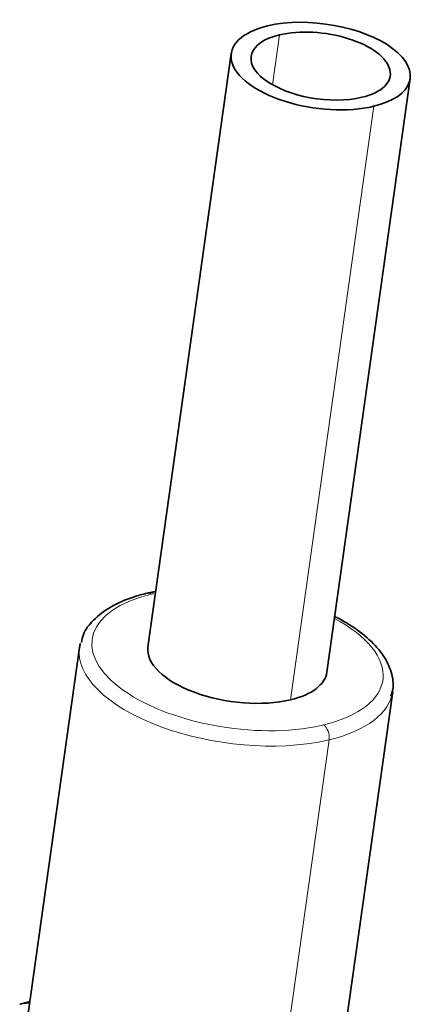
# Model space of a CAD drawing. Units: millimetres. Extents: x 69 to 1433, y 220 to 1334.
# Drawn here: x 1149 to 1166, y 1144 to 1188 of the extents above; entities that cross this region are included whole.
import ezdxf

# ---------------------------------------------------------------- set-up
doc = ezdxf.new("R2010")
doc.units = ezdxf.units.MM
doc.layers.add('1', color=7, linetype='Continuous', true_color=0xffffff)

msp = doc.modelspace()

# ---------------------------------------------------------------- linework, layer by layer
at = {"layer": '1', "color": 8, "linetype": 'Continuous', "lineweight": 18}
for p, q in [((1159.901, 1185.147), (1160.211, 1187.353)), ((1160.708, 1157.945), (1164.392, 1184.195)), ((1162.411, 1156.175), (1160.139, 1139.988)), ((1148.714, 1144.476), (1149.155, 1144.531))]:
    msp.add_line(p, q, dxfattribs=at)
at = {"layer": '1', "color": 18, "linetype": 'Continuous', "lineweight": 35}
for p, q in [((1158.078, 1186.528), (1154.395, 1160.278)), ((1162.317, 1159.166), (1166.001, 1185.416)), ((1151.362, 1160.258), (1149.091, 1144.07)), ((1162.955, 1142.125), (1165.227, 1158.312))]:
    msp.add_line(p, q, dxfattribs=at)
for centre, major_axis, start_param, end_param in [((1162.04, 1185.972), (3.961, -0.556), 5.412254, 8.553846), ((1162.04, 1185.972), (3.961, -0.556), 2.270661, 5.412254), ((1162.04, 1185.972), (-3.079, 0.432), 2.270661, 5.412254), ((1162.04, 1185.972), (-3.079, 0.432), 5.412254, 8.553846), ((1158.295, 1159.285), (6.932, -0.973), 3.08609, 3.141595), ((1158.356, 1159.722), (-3.961, 0.556), 0.000026, 2.270661), ((1158.356, 1159.722), (-3.961, 0.556), 2.270661, 3.141618), ((1158.356, 1159.722), (-3.961, 0.556), 2.270661, 3.141618)]:
    msp.add_ellipse(centre, major_axis=major_axis, ratio=0.468323, start_param=start_param, end_param=end_param, dxfattribs=at)
at = {"layer": '1', "color": 8, "linetype": 'Continuous', "lineweight": 18}
for centre, major_axis, ratio, start_param, end_param in [((1158.356, 1159.722), (6.437, -0.903), 0.468323, 2.270661, 5.389494), ((1154.472, 1162.173), (-0.117, 0.486), 0.569112, 5.67722, 6.283424), ((1158.356, 1159.722), (6.437, -0.903), 0.468323, 2.247902, 2.270661), ((1158.356, 1159.722), (6.437, -0.903), 0.468323, 5.412254, 7.191061), ((1158.295, 1159.285), (6.932, -0.973), 0.468323, 3.141595, 5.389494), ((1158.295, 1159.285), (6.932, -0.973), 0.468323, 5.412254, 6.283188), ((1158.356, 1159.722), (6.437, -0.903), 0.468323, 5.389494, 5.412254), ((1162.117, 1156.397), (0.117, -0.486), 0.569112, 0.964831, 2.535627), ((1158.295, 1159.285), (6.932, -0.973), 0.468323, 5.389494, 5.412254)]:
    msp.add_ellipse(centre, major_axis=major_axis, ratio=ratio, start_param=start_param, end_param=end_param, dxfattribs=at)
at = {"layer": '1', "color": 18, "linetype": 'Continuous', "lineweight": 35}
for points, knots in [([(1154.355, 1162.659), (1154.148, 1162.609), (1153.568, 1162.444), (1152.716, 1162.076), (1151.982, 1161.516), (1151.548, 1160.96), (1151.463, 1160.599), (1151.447, 1160.473)], [0, 0, 0, 0, 0.135058, 0.395272, 0.658369, 0.885999, 1, 1, 1, 1]), ([(1165.142, 1158.097), (1165.196, 1158.232), (1165.295, 1158.611), (1165.166, 1159.275), (1164.779, 1160.008), (1164.126, 1160.707), (1163.383, 1161.24), (1162.858, 1161.531), (1162.683, 1161.62)], [0, 0, 0, 0, 0.106418, 0.296416, 0.487292, 0.689451, 0.900433, 1, 1, 1, 1])]:
    msp.add_open_spline(points, degree=3, knots=knots, dxfattribs=at)
for points, degree in [([(1154.565, 1162.698), (1154.355, 1162.659)], 1), ([(1154.734, 1162.735), (1154.677, 1162.723), (1154.621, 1162.711), (1154.565, 1162.698)], 3), ([(1148.714, 1144.476), (1148.938, 1144.538), (1149.159, 1144.595)], 2)]:
    msp.add_open_spline(points, degree=degree, dxfattribs=at)

doc.saveas('drawing.dxf')
